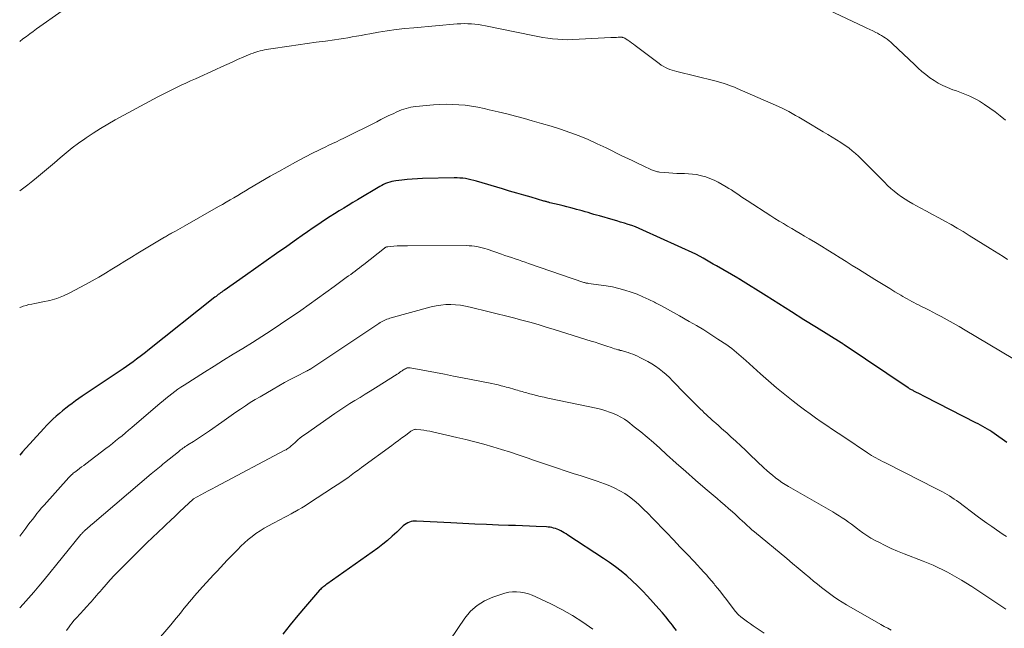
# Model space of a CAD drawing. Units: feet. Extents: x 1980000 to 1985028, y 525000 to 530000.
# Drawn here: x 1980000 to 1980168, y 526023 to 526127 of the extents above; entities that cross this region are included whole.
import ezdxf

# ---------------------------------------------------------------- set-up
doc = ezdxf.new("R2010")
doc.units = ezdxf.units.FT
doc.header["$LTSCALE"] = 100
doc.header["$MEASUREMENT"] = 0
doc.layers.add('CONTOUR INDEX', color=32, linetype='Continuous', lineweight=25)
doc.layers.add('CONTOUR INTERMEDIATE', color=40, linetype='Continuous', lineweight=15)

msp = doc.modelspace()

# ---------------------------------------------------------------- linework, layer by layer
at = {"layer": 'CONTOUR INDEX', "flags": 128}
for points, elevation in [([(1980168.72, 526054.95), (1980166.56, 526056.51), (1980166.19, 526056.77), (1980165.81, 526057.02), (1980165.43, 526057.25), (1980165.03, 526057.48), (1980164.64, 526057.7), (1980164.24, 526057.92), (1980163.84, 526058.13), (1980163.44, 526058.34), (1980154.77, 526062.78), (1980154.41, 526062.96), (1980154.04, 526063.15), (1980153.68, 526063.33), (1980153.31, 526063.52), (1980152.82, 526063.76), (1980152.7, 526063.83), (1980152.58, 526063.89), (1980152.46, 526063.96), (1980152.34, 526064.02), (1980152.22, 526064.09), (1980152.1, 526064.16), (1980151.99, 526064.24), (1980151.87, 526064.31), (1980140.93, 526071.68), (1980140.87, 526071.72), (1980140.81, 526071.76), (1980140.74, 526071.8), (1980140.68, 526071.84), (1980140.62, 526071.88), (1980140.56, 526071.92), (1980140.49, 526071.96), (1980140.43, 526072), (1980136.22, 526074.6), (1980134.06, 526075.95), (1980131.9, 526077.3), (1980129.74, 526078.66), (1980127.59, 526080.02), (1980123.23, 526082.78), (1980123.18, 526082.82), (1980123.12, 526082.85), (1980123.06, 526082.89), (1980123.01, 526082.92), (1980122.95, 526082.96), (1980122.89, 526082.99), (1980122.84, 526083.02), (1980122.78, 526083.06), (1980119.11, 526085.15), (1980118.53, 526085.48), (1980117.96, 526085.81), (1980117.38, 526086.14), (1980116.81, 526086.46), (1980115.68, 526087.1), (1980115.58, 526087.16), (1980106.5, 526091.29), (1980105.88, 526091.56), (1980105.26, 526091.81), (1980104.64, 526092.04), (1980104, 526092.26), (1980103.36, 526092.46), (1980102.72, 526092.66), (1980102.08, 526092.85), (1980101.44, 526093.03), (1980099.1, 526093.69), (1980098.61, 526093.83), (1980098.12, 526093.97), (1980097.64, 526094.12), (1980097.15, 526094.27), (1980096.66, 526094.42), (1980096.17, 526094.56), (1980095.68, 526094.69), (1980095.19, 526094.82), (1980094.86, 526094.91), (1980094.2, 526095.07), (1980093.54, 526095.24), (1980092.87, 526095.41), (1980092.21, 526095.57), (1980090.64, 526095.96), (1980090.51, 526095.99), (1980090.38, 526096.03), (1980090.25, 526096.06), (1980090.12, 526096.1), (1980089.99, 526096.14), (1980089.86, 526096.17), (1980089.73, 526096.21), (1980089.6, 526096.25), (1980087.41, 526096.88), (1980086.18, 526097.24), (1980084.95, 526097.6), (1980083.73, 526097.96), (1980082.5, 526098.33), (1980078.06, 526099.64), (1980077.6, 526099.77), (1980077.14, 526099.89), (1980076.67, 526099.98), (1980076.2, 526100.07), (1980075.72, 526100.13), (1980075.25, 526100.18), (1980074.77, 526100.2), (1980074.29, 526100.2), (1980068.87, 526100.09), (1980067.98, 526100.06), (1980067.1, 526100.01), (1980066.22, 526099.93), (1980065.34, 526099.84), (1980064.31, 526099.72), (1980063.95, 526099.66), (1980063.59, 526099.58), (1980063.24, 526099.48), (1980062.89, 526099.36), (1980062.55, 526099.22), (1980062.21, 526099.06), (1980061.88, 526098.89), (1980061.56, 526098.71), (1980057.74, 526096.45), (1980056.95, 526095.99), (1980056.16, 526095.51), (1980055.38, 526095.04), (1980054.6, 526094.56), (1980053.82, 526094.07), (1980053.05, 526093.58), (1980052.28, 526093.08), (1980051.52, 526092.57), (1980051.12, 526092.3), (1980050.16, 526091.65), (1980049.21, 526091), (1980048.26, 526090.33), (1980047.31, 526089.66), (1980045.68, 526088.5), (1980043.92, 526087.25), (1980042.15, 526086.01), (1980040.38, 526084.76), (1980038.61, 526083.53), (1980034.94, 526080.97), (1980034.74, 526080.83), (1980034.54, 526080.69), (1980034.34, 526080.54), (1980034.14, 526080.4), (1980033.94, 526080.25), (1980033.75, 526080.1), (1980033.56, 526079.95), (1980033.36, 526079.8), (1980021.92, 526070.7), (1980021.49, 526070.36), (1980021.06, 526070.03), (1980020.62, 526069.69), (1980020.18, 526069.37), (1980019.94, 526069.19), (1980019.38, 526068.78), (1980018.81, 526068.38), (1980018.24, 526067.98), (1980017.67, 526067.58), (1980010.69, 526062.86), (1980010.12, 526062.47), (1980009.55, 526062.07), (1980008.98, 526061.66), (1980008.42, 526061.25), (1980007.87, 526060.83), (1980007.32, 526060.39), (1980006.79, 526059.94), (1980006.26, 526059.49), (1980006.21, 526059.44), (1980005.67, 526058.94), (1980005.14, 526058.43), (1980004.62, 526057.91), (1980004.12, 526057.37), (1980000.5, 526053.37), (1980000, 526052.81)], 1000), ([(1980112.24, 526022.84), (1980111.82, 526023.38), (1980111.56, 526023.74), (1980111, 526024.45), (1980110.44, 526025.15), (1980109.85, 526025.85), (1980109.26, 526026.53), (1980107.33, 526028.69), (1980106.48, 526029.6), (1980105.61, 526030.49), (1980104.7, 526031.34), (1980103.77, 526032.17), (1980102.81, 526032.97), (1980101.82, 526033.73), (1980100.81, 526034.46), (1980099.78, 526035.16), (1980093.69, 526039.15), (1980093.39, 526039.33), (1980093.09, 526039.52), (1980092.79, 526039.69), (1980092.48, 526039.86), (1980092.4, 526039.9), (1980092.13, 526040.03), (1980091.85, 526040.15), (1980091.56, 526040.25), (1980091.27, 526040.34), (1980090.97, 526040.41), (1980090.67, 526040.47), (1980090.36, 526040.5), (1980090.06, 526040.53), (1980088.3, 526040.6), (1980087.12, 526040.65), (1980085.93, 526040.7), (1980084.74, 526040.75), (1980083.56, 526040.79), (1980081.85, 526040.85), (1980079.81, 526040.92), (1980077.77, 526041.01), (1980075.74, 526041.1), (1980073.7, 526041.21), (1980067.84, 526041.54), (1980067.52, 526041.54), (1980067.21, 526041.51), (1980066.91, 526041.45), (1980066.61, 526041.36), (1980066.32, 526041.23), (1980066.04, 526041.08), (1980065.79, 526040.9), (1980065.55, 526040.7), (1980064.48, 526039.65), (1980063.69, 526038.93), (1980062.89, 526038.23), (1980062.06, 526037.57), (1980061.2, 526036.93), (1980052.48, 526030.73), (1980052.32, 526030.61), (1980052.16, 526030.49), (1980052, 526030.37), (1980051.84, 526030.25), (1980051.69, 526030.12), (1980051.54, 526029.99), (1980051.4, 526029.85), (1980051.27, 526029.7), (1980048.84, 526026.94), (1980047.52, 526025.39), (1980046.23, 526023.82), (1980044.98, 526022.21)], 980)]:
    msp.add_lwpolyline(points, dxfattribs=dict(at, elevation=elevation))
at = {"layer": 'CONTOUR INTERMEDIATE', "flags": 128}
for points, elevation in [([(1980007.27, 526128.77), (1980002.9, 526125.67), (1980002.31, 526125.25), (1980001.72, 526124.82), (1980001.14, 526124.39), (1980000.56, 526123.95), (1980000, 526123.52)], 1012), ([(1980168.49, 526110.09), (1980167.61, 526110.79), (1980166.72, 526111.47), (1980165.81, 526112.12), (1980164.89, 526112.74), (1980164.05, 526113.29), (1980163.52, 526113.61), (1980162.98, 526113.91), (1980162.42, 526114.17), (1980161.85, 526114.4), (1980161.27, 526114.62), (1980160.69, 526114.84), (1980160.11, 526115.06), (1980159.53, 526115.28), (1980158.59, 526115.64), (1980157.79, 526115.99), (1980157.02, 526116.37), (1980156.29, 526116.83), (1980155.58, 526117.32), (1980154.9, 526117.86), (1980154.23, 526118.41), (1980153.57, 526118.98), (1980152.93, 526119.57), (1980149.19, 526123.12), (1980148.9, 526123.39), (1980148.6, 526123.65), (1980148.28, 526123.89), (1980147.96, 526124.12), (1980147.63, 526124.34), (1980147.3, 526124.55), (1980146.95, 526124.74), (1980146.6, 526124.93), (1980146.32, 526125.07), (1980145.82, 526125.32), (1980145.32, 526125.56), (1980144.82, 526125.8), (1980144.32, 526126.04), (1980138.32, 526128.87)], 1012), ([(1980168.84, 526086.27), (1980168.11, 526086.75), (1980167.37, 526087.22), (1980166.63, 526087.69), (1980165.89, 526088.15), (1980162.3, 526090.38), (1980161.27, 526091.01), (1980160.24, 526091.62), (1980159.2, 526092.21), (1980158.14, 526092.79), (1980157.09, 526093.36), (1980156.03, 526093.93), (1980154.98, 526094.51), (1980153.93, 526095.08), (1980152.67, 526095.78), (1980152, 526096.16), (1980151.35, 526096.56), (1980150.72, 526096.99), (1980150.1, 526097.44), (1980149.5, 526097.91), (1980148.91, 526098.4), (1980148.35, 526098.91), (1980147.8, 526099.45), (1980144.87, 526102.42), (1980144.37, 526102.92), (1980143.87, 526103.41), (1980143.36, 526103.89), (1980142.84, 526104.37), (1980142.31, 526104.83), (1980141.76, 526105.27), (1980141.19, 526105.68), (1980140.61, 526106.07), (1980140.33, 526106.26), (1980139.59, 526106.72), (1980138.85, 526107.19), (1980138.11, 526107.64), (1980137.36, 526108.09), (1980134.32, 526109.9), (1980133.76, 526110.24), (1980133.19, 526110.57), (1980132.63, 526110.89), (1980132.06, 526111.21), (1980131.49, 526111.53), (1980130.91, 526111.83), (1980130.33, 526112.11), (1980129.73, 526112.38), (1980122.62, 526115.51), (1980122.16, 526115.71), (1980121.69, 526115.9), (1980121.22, 526116.07), (1980120.74, 526116.23), (1980120.26, 526116.38), (1980119.77, 526116.52), (1980119.29, 526116.66), (1980118.8, 526116.78), (1980112.3, 526118.39), (1980111.9, 526118.5), (1980111.51, 526118.62), (1980111.12, 526118.76), (1980110.74, 526118.91), (1980110.37, 526119.09), (1980110.01, 526119.28), (1980109.67, 526119.5), (1980109.33, 526119.73), (1980105.19, 526122.85), (1980104.89, 526123.07), (1980104.59, 526123.29), (1980104.28, 526123.5), (1980103.97, 526123.72), (1980103.52, 526124.02), (1980103.44, 526124.07), (1980103.35, 526124.12), (1980103.26, 526124.16), (1980103.16, 526124.19), (1980103.06, 526124.22), (1980102.96, 526124.24), (1980102.86, 526124.24), (1980102.76, 526124.25), (1980102.32, 526124.24), (1980101.99, 526124.23), (1980101.67, 526124.22), (1980101.35, 526124.21), (1980101.02, 526124.19), (1980094.54, 526123.86), (1980093.68, 526123.83), (1980092.82, 526123.84), (1980091.96, 526123.9), (1980091.1, 526123.98), (1980090.25, 526124.1), (1980089.4, 526124.23), (1980088.55, 526124.38), (1980087.7, 526124.55), (1980079.6, 526126.2), (1980079, 526126.31), (1980078.41, 526126.4), (1980077.81, 526126.47), (1980077.21, 526126.53), (1980076.6, 526126.56), (1980076, 526126.57), (1980075.4, 526126.55), (1980074.79, 526126.51), (1980067.36, 526125.87), (1980065.85, 526125.72), (1980064.34, 526125.55), (1980062.84, 526125.33), (1980061.34, 526125.09), (1980059.85, 526124.83), (1980059.09, 526124.69), (1980058.34, 526124.56), (1980057.59, 526124.43), (1980056.83, 526124.29), (1980056.08, 526124.16), (1980055.33, 526124.04), (1980054.57, 526123.92), (1980053.81, 526123.81), (1980052.25, 526123.6), (1980050.7, 526123.38), (1980049.16, 526123.17), (1980047.62, 526122.95), (1980046.08, 526122.72), (1980042.92, 526122.27), (1980042.55, 526122.21), (1980042.18, 526122.15), (1980041.82, 526122.08), (1980041.45, 526122), (1980041.09, 526121.92), (1980040.72, 526121.82), (1980040.37, 526121.71), (1980040.01, 526121.59), (1980039.9, 526121.55), (1980039.5, 526121.4), (1980039.1, 526121.25), (1980038.7, 526121.08), (1980038.3, 526120.91), (1980037.24, 526120.43), (1980036.32, 526120.01), (1980035.4, 526119.59), (1980034.47, 526119.17), (1980033.55, 526118.75), (1980030.03, 526117.15), (1980029.22, 526116.78), (1980028.41, 526116.41), (1980027.6, 526116.03), (1980026.79, 526115.65), (1980025.98, 526115.26), (1980025.18, 526114.87), (1980024.39, 526114.46), (1980023.6, 526114.04), (1980016.34, 526110.12), (1980015.06, 526109.4), (1980013.8, 526108.66), (1980012.57, 526107.87), (1980011.35, 526107.05), (1980011.12, 526106.89), (1980010.05, 526106.11), (1980008.99, 526105.32), (1980007.96, 526104.49), (1980006.94, 526103.64), (1980005.94, 526102.77), (1980004.93, 526101.92), (1980003.92, 526101.07), (1980002.9, 526100.22), (1980002.27, 526099.71), (1980001.38, 526099), (1980000.47, 526098.31), (1980000, 526097.98)], 1008), ([(1980169.75, 526069.35), (1980161.61, 526074.18), (1980160.6, 526074.77), (1980159.58, 526075.35), (1980158.55, 526075.92), (1980157.52, 526076.48), (1980156.72, 526076.91), (1980156.08, 526077.25), (1980155.44, 526077.58), (1980154.8, 526077.91), (1980154.15, 526078.23), (1980153.63, 526078.48), (1980153.24, 526078.68), (1980152.86, 526078.88), (1980152.48, 526079.08), (1980152.09, 526079.29), (1980151.72, 526079.5), (1980151.34, 526079.71), (1980150.97, 526079.93), (1980150.59, 526080.15), (1980149.61, 526080.75), (1980148.75, 526081.28), (1980147.89, 526081.8), (1980147.03, 526082.33), (1980146.18, 526082.85), (1980143.38, 526084.58), (1980142.32, 526085.23), (1980141.27, 526085.88), (1980140.22, 526086.54), (1980139.16, 526087.2), (1980138.11, 526087.85), (1980137.05, 526088.51), (1980136, 526089.15), (1980134.93, 526089.79), (1980134.15, 526090.26), (1980133.43, 526090.69), (1980132.71, 526091.12), (1980131.99, 526091.55), (1980131.26, 526091.97), (1980130.54, 526092.39), (1980129.82, 526092.82), (1980129.1, 526093.27), (1980128.4, 526093.72), (1980124.35, 526096.34), (1980123.89, 526096.63), (1980123.45, 526096.93), (1980123, 526097.23), (1980122.56, 526097.54), (1980122.11, 526097.84), (1980121.66, 526098.14), (1980121.2, 526098.41), (1980120.74, 526098.69), (1980119.37, 526099.45), (1980118.68, 526099.8), (1980117.98, 526100.11), (1980117.26, 526100.36), (1980116.52, 526100.58), (1980116.34, 526100.62), (1980115.68, 526100.76), (1980115.01, 526100.86), (1980114.34, 526100.91), (1980113.66, 526100.93), (1980112.98, 526100.94), (1980112.3, 526100.96), (1980111.62, 526101), (1980110.94, 526101.05), (1980109.35, 526101.2), (1980109.17, 526101.22), (1980109, 526101.25), (1980108.83, 526101.28), (1980108.66, 526101.33), (1980108.49, 526101.38), (1980108.33, 526101.44), (1980108.17, 526101.5), (1980108.01, 526101.57), (1980106.56, 526102.25), (1980105.69, 526102.67), (1980104.81, 526103.09), (1980103.93, 526103.51), (1980103.06, 526103.94), (1980100.23, 526105.33), (1980098.71, 526106.05), (1980097.17, 526106.74), (1980095.61, 526107.37), (1980094.03, 526107.96), (1980092.43, 526108.51), (1980090.83, 526109.03), (1980089.22, 526109.52), (1980087.59, 526109.98), (1980086.26, 526110.35), (1980084.76, 526110.74), (1980083.27, 526111.13), (1980081.77, 526111.5), (1980080.27, 526111.86), (1980079.38, 526112.06), (1980078.31, 526112.28), (1980077.24, 526112.47), (1980076.17, 526112.61), (1980075.08, 526112.71), (1980074, 526112.76), (1980072.91, 526112.78), (1980071.83, 526112.75), (1980070.74, 526112.67), (1980067.69, 526112.39), (1980067.28, 526112.34), (1980066.86, 526112.28), (1980066.46, 526112.19), (1980066.05, 526112.08), (1980065.65, 526111.96), (1980065.25, 526111.82), (1980064.87, 526111.66), (1980064.48, 526111.49), (1980063.83, 526111.18), (1980063.12, 526110.84), (1980062.42, 526110.5), (1980061.72, 526110.16), (1980061.02, 526109.81), (1980055.4, 526107), (1980054.77, 526106.69), (1980054.13, 526106.38), (1980053.49, 526106.07), (1980052.85, 526105.77), (1980052.21, 526105.46), (1980051.57, 526105.16), (1980050.93, 526104.84), (1980050.3, 526104.52), (1980048.62, 526103.67), (1980047.16, 526102.9), (1980045.71, 526102.12), (1980044.27, 526101.32), (1980042.84, 526100.49), (1980039.24, 526098.38), (1980038.58, 526097.99), (1980037.92, 526097.6), (1980037.27, 526097.21), (1980036.61, 526096.82), (1980035.95, 526096.43), (1980035.3, 526096.05), (1980034.64, 526095.67), (1980033.97, 526095.29), (1980028.25, 526092.02), (1980027.84, 526091.79), (1980027.43, 526091.56), (1980027.02, 526091.33), (1980026.61, 526091.11), (1980026.15, 526090.85), (1980025.97, 526090.76), (1980025.79, 526090.66), (1980025.61, 526090.56), (1980025.43, 526090.46), (1980025.26, 526090.35), (1980025.08, 526090.25), (1980024.9, 526090.15), (1980024.73, 526090.04), (1980020.21, 526087.31), (1980019.09, 526086.63), (1980017.98, 526085.96), (1980016.87, 526085.27), (1980015.76, 526084.59), (1980014.65, 526083.91), (1980013.52, 526083.25), (1980012.39, 526082.61), (1980011.24, 526081.99), (1980008.57, 526080.57), (1980007.47, 526080.05), (1980006.34, 526079.6), (1980005.17, 526079.26), (1980003.98, 526078.99), (1980002.56, 526078.74), (1980002.06, 526078.64), (1980001.57, 526078.53), (1980001.08, 526078.4), (1980000.6, 526078.26), (1980000.34, 526078.18), (1980000, 526078.04), (1980000, 526078.04)], 1004), ([(1980168.69, 526038.91), (1980168.11, 526039.26), (1980167.55, 526039.63), (1980166.98, 526040.01), (1980166.14, 526040.58), (1980165.31, 526041.16), (1980164.49, 526041.76), (1980163.67, 526042.36), (1980160.5, 526044.75), (1980160.12, 526045.03), (1980159.73, 526045.3), (1980159.34, 526045.57), (1980158.94, 526045.82), (1980158.53, 526046.07), (1980158.13, 526046.31), (1980157.71, 526046.54), (1980157.29, 526046.76), (1980153.14, 526048.89), (1980152.14, 526049.4), (1980151.13, 526049.91), (1980150.12, 526050.41), (1980149.11, 526050.91), (1980147.86, 526051.53), (1980147.48, 526051.73), (1980147.1, 526051.92), (1980146.72, 526052.12), (1980146.35, 526052.33), (1980145.98, 526052.54), (1980145.61, 526052.76), (1980145.25, 526052.99), (1980144.89, 526053.22), (1980140.85, 526055.92), (1980139.88, 526056.56), (1980138.92, 526057.21), (1980137.95, 526057.86), (1980136.99, 526058.52), (1980136.04, 526059.18), (1980135.1, 526059.85), (1980134.16, 526060.54), (1980133.24, 526061.25), (1980132.21, 526062.04), (1980130.79, 526063.16), (1980129.38, 526064.31), (1980128.01, 526065.48), (1980126.65, 526066.68), (1980124.11, 526068.99), (1980123.72, 526069.34), (1980123.33, 526069.69), (1980122.94, 526070.03), (1980122.54, 526070.38), (1980122.14, 526070.71), (1980121.73, 526071.03), (1980121.31, 526071.34), (1980120.88, 526071.64), (1980119.35, 526072.65), (1980118.15, 526073.44), (1980116.93, 526074.2), (1980115.7, 526074.94), (1980114.45, 526075.67), (1980112.77, 526076.62), (1980111.74, 526077.19), (1980110.72, 526077.76), (1980109.68, 526078.31), (1980108.65, 526078.86), (1980108.52, 526078.93), (1980107.54, 526079.42), (1980106.54, 526079.88), (1980105.53, 526080.3), (1980104.5, 526080.69), (1980103.46, 526081.03), (1980102.4, 526081.32), (1980101.33, 526081.55), (1980100.25, 526081.73), (1980097.2, 526082.16), (1980097.1, 526082.18), (1980097.01, 526082.19), (1980096.91, 526082.21), (1980096.82, 526082.23), (1980096.72, 526082.25), (1980096.63, 526082.27), (1980096.54, 526082.3), (1980096.44, 526082.33), (1980086.98, 526085.58), (1980086.4, 526085.78), (1980085.82, 526085.98), (1980085.24, 526086.18), (1980084.67, 526086.37), (1980084.09, 526086.57), (1980083.51, 526086.76), (1980082.93, 526086.96), (1980082.36, 526087.16), (1980079.92, 526087.99), (1980079.49, 526088.13), (1980079.05, 526088.26), (1980078.61, 526088.36), (1980078.16, 526088.45), (1980077.72, 526088.52), (1980077.27, 526088.58), (1980076.81, 526088.61), (1980076.36, 526088.62), (1980066.3, 526088.61), (1980065.71, 526088.6), (1980065.12, 526088.59), (1980064.53, 526088.56), (1980063.94, 526088.52), (1980062.92, 526088.44), (1980062.84, 526088.43), (1980062.76, 526088.41), (1980062.69, 526088.39), (1980062.61, 526088.36), (1980062.54, 526088.32), (1980062.48, 526088.28), (1980062.41, 526088.23), (1980062.35, 526088.19), (1980058.81, 526085.4), (1980058.44, 526085.11), (1980058.07, 526084.82), (1980057.7, 526084.54), (1980057.33, 526084.26), (1980056.96, 526083.98), (1980056.58, 526083.7), (1980056.21, 526083.43), (1980055.83, 526083.15), (1980053.75, 526081.62), (1980052.34, 526080.59), (1980050.91, 526079.57), (1980049.47, 526078.55), (1980048.03, 526077.55), (1980044.59, 526075.18), (1980043, 526074.11), (1980041.4, 526073.06), (1980039.78, 526072.04), (1980038.15, 526071.05), (1980036.49, 526070.05), (1980034.85, 526069.05), (1980033.22, 526068.03), (1980031.59, 526067.01), (1980028.1, 526064.79), (1980027.56, 526064.44), (1980027.03, 526064.08), (1980026.51, 526063.7), (1980026, 526063.31), (1980025.49, 526062.91), (1980024.99, 526062.51), (1980024.5, 526062.1), (1980024.01, 526061.69), (1980019.16, 526057.51), (1980018.61, 526057.05), (1980018.07, 526056.59), (1980017.52, 526056.13), (1980016.96, 526055.68), (1980016.4, 526055.24), (1980015.84, 526054.79), (1980015.28, 526054.36), (1980014.71, 526053.92), (1980011.31, 526051.33), (1980010.95, 526051.06), (1980010.59, 526050.79), (1980010.23, 526050.52), (1980009.87, 526050.24), (1980009.43, 526049.91), (1980009.29, 526049.81), (1980009.15, 526049.7), (1980009.02, 526049.58), (1980008.89, 526049.47), (1980008.76, 526049.35), (1980008.63, 526049.23), (1980008.51, 526049.1), (1980008.39, 526048.97), (1980004.17, 526044.26), (1980003.75, 526043.79), (1980003.35, 526043.31), (1980002.95, 526042.82), (1980002.57, 526042.32), (1980002.19, 526041.82), (1980001.81, 526041.32), (1980001.42, 526040.82), (1980001.04, 526040.31), (1980000, 526038.95)], 996), ([(1980168.54, 526026.47), (1980166.86, 526027.63), (1980165.84, 526028.32), (1980164.81, 526029), (1980163.77, 526029.67), (1980162.73, 526030.33), (1980160.96, 526031.43), (1980160.18, 526031.9), (1980159.39, 526032.36), (1980158.58, 526032.8), (1980157.77, 526033.22), (1980156.95, 526033.61), (1980156.12, 526033.99), (1980155.29, 526034.35), (1980154.44, 526034.69), (1980151.16, 526035.96), (1980150.07, 526036.4), (1980148.98, 526036.87), (1980147.92, 526037.37), (1980146.86, 526037.9), (1980146.22, 526038.23), (1980145.5, 526038.63), (1980144.81, 526039.05), (1980144.13, 526039.51), (1980143.47, 526039.99), (1980143.19, 526040.21), (1980142.68, 526040.6), (1980142.17, 526040.99), (1980141.66, 526041.36), (1980141.14, 526041.73), (1980140.61, 526042.09), (1980140.08, 526042.44), (1980139.53, 526042.77), (1980138.98, 526043.1), (1980131.42, 526047.44), (1980130.85, 526047.79), (1980130.29, 526048.15), (1980129.74, 526048.53), (1980129.21, 526048.93), (1980129.17, 526048.95), (1980128.67, 526049.36), (1980128.18, 526049.77), (1980127.69, 526050.2), (1980127.22, 526050.64), (1980124.88, 526052.86), (1980124.07, 526053.64), (1980123.24, 526054.41), (1980122.42, 526055.17), (1980121.58, 526055.92), (1980120.85, 526056.59), (1980120.38, 526057.01), (1980119.91, 526057.43), (1980119.44, 526057.85), (1980118.97, 526058.27), (1980118.72, 526058.5), (1980118.38, 526058.81), (1980118.04, 526059.12), (1980117.7, 526059.43), (1980117.36, 526059.74), (1980117.02, 526060.06), (1980116.69, 526060.37), (1980116.36, 526060.69), (1980116.03, 526061.02), (1980114.21, 526062.83), (1980113.59, 526063.46), (1980112.97, 526064.09), (1980112.36, 526064.72), (1980111.75, 526065.36), (1980111.59, 526065.52), (1980111.05, 526066.07), (1980110.49, 526066.59), (1980109.9, 526067.09), (1980109.3, 526067.56), (1980108.67, 526068), (1980108.03, 526068.43), (1980107.37, 526068.81), (1980106.69, 526069.18), (1980106.01, 526069.52), (1980105.63, 526069.71), (1980105.23, 526069.89), (1980104.83, 526070.05), (1980104.43, 526070.2), (1980103.98, 526070.35), (1980103.8, 526070.41), (1980103.61, 526070.47), (1980103.42, 526070.52), (1980103.23, 526070.57), (1980103.03, 526070.62), (1980102.84, 526070.67), (1980102.65, 526070.72), (1980102.46, 526070.78), (1980102.26, 526070.83), (1980101.97, 526070.92), (1980101.68, 526071), (1980101.39, 526071.1), (1980101.1, 526071.19), (1980100.35, 526071.45), (1980099.69, 526071.67), (1980099.02, 526071.89), (1980098.36, 526072.1), (1980097.69, 526072.31), (1980091.36, 526074.29), (1980089.98, 526074.71), (1980088.6, 526075.12), (1980087.21, 526075.51), (1980085.81, 526075.89), (1980084.42, 526076.26), (1980083.02, 526076.62), (1980081.62, 526076.98), (1980080.22, 526077.33), (1980077.01, 526078.12), (1980076.18, 526078.29), (1980075.35, 526078.43), (1980074.52, 526078.51), (1980073.68, 526078.55), (1980072.84, 526078.53), (1980072, 526078.46), (1980071.18, 526078.32), (1980070.36, 526078.14), (1980063.26, 526076.2), (1980063.02, 526076.12), (1980062.77, 526076.04), (1980062.53, 526075.94), (1980062.3, 526075.83), (1980062.07, 526075.71), (1980061.85, 526075.59), (1980061.63, 526075.46), (1980061.41, 526075.32), (1980049.75, 526067.56), (1980049.73, 526067.55), (1980049.71, 526067.54), (1980049.69, 526067.52), (1980049.67, 526067.51), (1980049.6, 526067.47), (1980049.58, 526067.46), (1980049.56, 526067.45), (1980049.54, 526067.44), (1980049.52, 526067.43), (1980049.39, 526067.36), (1980049.31, 526067.31), (1980049.22, 526067.27), (1980049.14, 526067.22), (1980049.05, 526067.18), (1980047.24, 526066.24), (1980046.25, 526065.72), (1980045.26, 526065.2), (1980044.29, 526064.65), (1980043.32, 526064.1), (1980041.08, 526062.8), (1980040.24, 526062.3), (1980039.4, 526061.78), (1980038.58, 526061.24), (1980037.77, 526060.69), (1980036.96, 526060.13), (1980036.15, 526059.56), (1980035.35, 526059), (1980034.54, 526058.44), (1980032.43, 526056.96), (1980031.76, 526056.5), (1980031.08, 526056.04), (1980030.39, 526055.59), (1980029.7, 526055.15), (1980028.73, 526054.54), (1980028.52, 526054.41), (1980028.31, 526054.27), (1980028.11, 526054.13), (1980027.9, 526053.99), (1980027.7, 526053.84), (1980027.51, 526053.69), (1980027.31, 526053.54), (1980027.12, 526053.38), (1980024.77, 526051.47), (1980024.48, 526051.24), (1980024.2, 526051), (1980023.91, 526050.77), (1980023.62, 526050.54), (1980023.34, 526050.3), (1980023.06, 526050.07), (1980022.77, 526049.83), (1980022.49, 526049.59), (1980012.4, 526041.01), (1980012.17, 526040.82), (1980011.94, 526040.62), (1980011.71, 526040.42), (1980011.48, 526040.23), (1980011.24, 526040.02), (1980011.13, 526039.92), (1980011.03, 526039.83), (1980010.93, 526039.73), (1980010.83, 526039.63), (1980010.74, 526039.52), (1980010.65, 526039.42), (1980010.55, 526039.31), (1980010.46, 526039.21), (1980004.17, 526031.47), (1980003.3, 526030.42), (1980002.42, 526029.38), (1980001.52, 526028.36), (1980000.6, 526027.34), (1980000, 526026.71)], 992), ([(1980148.94, 526022.88), (1980148.37, 526023.21), (1980147.79, 526023.53), (1980147.22, 526023.86), (1980141.3, 526027.24), (1980140.56, 526027.68), (1980139.83, 526028.14), (1980139.12, 526028.63), (1980138.42, 526029.13), (1980137.73, 526029.65), (1980137.05, 526030.17), (1980136.38, 526030.72), (1980135.71, 526031.26), (1980135.06, 526031.81), (1980134.08, 526032.64), (1980133.09, 526033.46), (1980132.1, 526034.29), (1980131.11, 526035.11), (1980125.59, 526039.7), (1980125.16, 526040.06), (1980124.74, 526040.42), (1980124.33, 526040.8), (1980123.92, 526041.18), (1980123.52, 526041.56), (1980123.11, 526041.94), (1980122.7, 526042.31), (1980122.29, 526042.69), (1980121.82, 526043.11), (1980121.17, 526043.69), (1980120.52, 526044.26), (1980119.86, 526044.83), (1980119.2, 526045.4), (1980117.17, 526047.11), (1980115.5, 526048.54), (1980113.84, 526049.98), (1980112.2, 526051.44), (1980110.57, 526052.92), (1980109.41, 526053.99), (1980108.35, 526054.94), (1980107.27, 526055.87), (1980106.17, 526056.77), (1980105.06, 526057.66), (1980103.93, 526058.54), (1980103.36, 526058.95), (1980102.77, 526059.32), (1980102.14, 526059.64), (1980101.5, 526059.93), (1980100.84, 526060.18), (1980100.17, 526060.4), (1980099.49, 526060.59), (1980098.81, 526060.75), (1980090.28, 526062.56), (1980089.63, 526062.7), (1980088.99, 526062.85), (1980088.35, 526063.01), (1980087.71, 526063.17), (1980086.96, 526063.36), (1980086.69, 526063.44), (1980086.43, 526063.51), (1980086.16, 526063.58), (1980085.89, 526063.66), (1980085.63, 526063.74), (1980085.36, 526063.82), (1980085.1, 526063.9), (1980084.83, 526063.98), (1980084.64, 526064.04), (1980084.27, 526064.15), (1980083.91, 526064.26), (1980083.54, 526064.36), (1980083.18, 526064.45), (1980082.85, 526064.54), (1980082.31, 526064.67), (1980081.78, 526064.8), (1980081.24, 526064.92), (1980080.7, 526065.03), (1980075.71, 526066.02), (1980074.16, 526066.32), (1980072.62, 526066.63), (1980071.07, 526066.92), (1980069.51, 526067.21), (1980066.76, 526067.73), (1980066.59, 526067.74), (1980066.42, 526067.74), (1980066.25, 526067.71), (1980066.09, 526067.65), (1980065.93, 526067.58), (1980065.77, 526067.5), (1980065.62, 526067.41), (1980065.47, 526067.31), (1980065.35, 526067.22), (1980065.15, 526067.08), (1980064.94, 526066.93), (1980064.73, 526066.79), (1980064.51, 526066.66), (1980060.79, 526064.31), (1980059.92, 526063.76), (1980059.05, 526063.22), (1980058.17, 526062.68), (1980057.3, 526062.15), (1980056.42, 526061.61), (1980055.56, 526061.06), (1980054.71, 526060.49), (1980053.86, 526059.91), (1980048.83, 526056.4), (1980048.39, 526056.08), (1980047.96, 526055.75), (1980047.54, 526055.4), (1980047.13, 526055.04), (1980046.62, 526054.58), (1980046.47, 526054.44), (1980046.32, 526054.32), (1980046.16, 526054.19), (1980046.01, 526054.07), (1980045.85, 526053.95), (1980045.68, 526053.84), (1980045.52, 526053.74), (1980045.34, 526053.64), (1980033.52, 526047.4), (1980032.88, 526047.06), (1980032.24, 526046.72), (1980031.6, 526046.38), (1980030.97, 526046.04), (1980029.7, 526045.35), (1980029.63, 526045.3), (1980028.1, 526043.83), (1980027.34, 526043.1), (1980026.57, 526042.37), (1980025.8, 526041.65), (1980025.03, 526040.93), (1980024.63, 526040.55), (1980023.65, 526039.65), (1980022.69, 526038.73), (1980021.73, 526037.8), (1980020.78, 526036.87), (1980017.61, 526033.73), (1980016.88, 526032.99), (1980016.17, 526032.25), (1980015.47, 526031.48), (1980014.78, 526030.71), (1980014.04, 526029.86), (1980013.73, 526029.51), (1980013.42, 526029.15), (1980013.12, 526028.79), (1980012.81, 526028.43), (1980012.51, 526028.08), (1980012.2, 526027.72), (1980011.89, 526027.37), (1980011.57, 526027.03), (1980010.8, 526026.2), (1980010.49, 526025.86), (1980010.18, 526025.53), (1980009.88, 526025.19), (1980009.57, 526024.86), (1980009.27, 526024.51), (1980008.98, 526024.16), (1980008.71, 526023.8), (1980008.44, 526023.43), (1980008.01, 526022.8)], 988), ([(1980127.26, 526022.36), (1980125.87, 526023.29), (1980125.38, 526023.63), (1980124.89, 526023.97), (1980124.41, 526024.32), (1980123.94, 526024.67), (1980123.27, 526025.19), (1980123.13, 526025.29), (1980123, 526025.4), (1980122.88, 526025.52), (1980122.76, 526025.64), (1980122.64, 526025.76), (1980122.53, 526025.89), (1980122.42, 526026.02), (1980122.32, 526026.15), (1980120.81, 526028.11), (1980120.32, 526028.74), (1980119.83, 526029.36), (1980119.34, 526029.98), (1980118.84, 526030.6), (1980118.68, 526030.79), (1980118.26, 526031.31), (1980117.82, 526031.82), (1980117.38, 526032.32), (1980116.92, 526032.81), (1980115.26, 526034.61), (1980114.1, 526035.85), (1980112.92, 526037.1), (1980111.74, 526038.34), (1980110.56, 526039.57), (1980109.71, 526040.44), (1980108.94, 526041.23), (1980108.17, 526042.02), (1980107.4, 526042.8), (1980106.63, 526043.58), (1980106.46, 526043.75), (1980105.75, 526044.43), (1980105.02, 526045.07), (1980104.24, 526045.66), (1980103.44, 526046.22), (1980102.6, 526046.72), (1980101.74, 526047.17), (1980100.85, 526047.56), (1980099.94, 526047.91), (1980098.68, 526048.33), (1980097.33, 526048.79), (1980095.98, 526049.24), (1980094.62, 526049.68), (1980093.26, 526050.12), (1980091.9, 526050.57), (1980090.55, 526051.02), (1980089.2, 526051.48), (1980087.85, 526051.96), (1980086.9, 526052.3), (1980085.39, 526052.81), (1980083.89, 526053.32), (1980082.37, 526053.79), (1980080.85, 526054.24), (1980079.32, 526054.67), (1980077.79, 526055.09), (1980076.25, 526055.47), (1980074.7, 526055.84), (1980070.58, 526056.78), (1980070.09, 526056.88), (1980069.59, 526056.98), (1980069.09, 526057.06), (1980068.59, 526057.12), (1980067.87, 526057.21), (1980067.73, 526057.22), (1980067.6, 526057.21), (1980067.46, 526057.19), (1980067.33, 526057.15), (1980067.2, 526057.1), (1980067.08, 526057.04), (1980066.96, 526056.97), (1980066.85, 526056.9), (1980065.92, 526056.19), (1980065.34, 526055.76), (1980064.77, 526055.33), (1980064.19, 526054.9), (1980063.61, 526054.47), (1980058.44, 526050.67), (1980057.85, 526050.24), (1980057.25, 526049.81), (1980056.66, 526049.38), (1980056.07, 526048.95), (1980055.47, 526048.53), (1980054.87, 526048.12), (1980054.26, 526047.71), (1980053.65, 526047.31), (1980049.39, 526044.53), (1980048.8, 526044.16), (1980048.21, 526043.8), (1980047.61, 526043.45), (1980047.01, 526043.11), (1980046.98, 526043.09), (1980046.38, 526042.77), (1980045.78, 526042.45), (1980045.18, 526042.14), (1980044.58, 526041.82), (1980043.27, 526041.14), (1980042.53, 526040.74), (1980041.8, 526040.32), (1980041.09, 526039.86), (1980040.39, 526039.39), (1980039.72, 526038.89), (1980039.06, 526038.36), (1980038.43, 526037.8), (1980037.82, 526037.22), (1980037.28, 526036.68), (1980036.68, 526036.07), (1980036.08, 526035.46), (1980035.49, 526034.85), (1980034.9, 526034.23), (1980034.32, 526033.61), (1980033.73, 526032.98), (1980033.15, 526032.36), (1980032.57, 526031.73), (1980031.26, 526030.32), (1980030.79, 526029.8), (1980030.32, 526029.27), (1980029.86, 526028.74), (1980029.4, 526028.21), (1980028.95, 526027.67), (1980028.51, 526027.12), (1980028.07, 526026.57), (1980027.63, 526026.02), (1980027.19, 526025.46), (1980026.75, 526024.91), (1980026.3, 526024.36), (1980025.84, 526023.82), (1980020.6, 526017.7)], 984), ([(1980097.96, 526023.03), (1980096.24, 526024.25), (1980094.49, 526025.38), (1980092.66, 526026.41), (1980090.79, 526027.37), (1980088.25, 526028.57), (1980087.61, 526028.84), (1980086.96, 526029.08), (1980086.29, 526029.26), (1980085.62, 526029.4), (1980084.93, 526029.46), (1980084.26, 526029.46), (1980083.59, 526029.36), (1980082.92, 526029.2), (1980080.87, 526028.52), (1980079.47, 526027.9), (1980078.18, 526027.12), (1980077.08, 526026.11), (1980076.1, 526024.93), (1980070.94, 526017.33)], 976)]:
    msp.add_lwpolyline(points, dxfattribs=dict(at, elevation=elevation))

doc.saveas('drawing.dxf')
